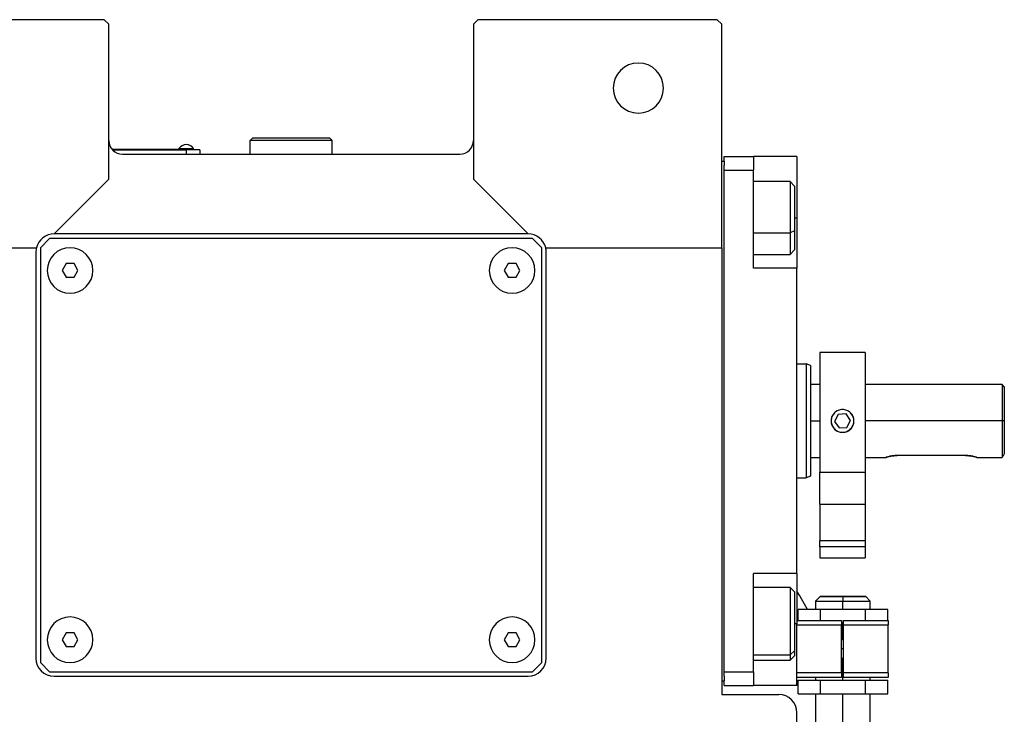
# Model space of a CAD drawing. Units: millimetres. Extents: x 270 to 2419, y 296 to 1594.
# Drawn here: x 981 to 1197, y 469 to 622 of the extents above; entities that cross this region are included whole.
import ezdxf

# ---------------------------------------------------------------- set-up
doc = ezdxf.new("R2010")
doc.units = ezdxf.units.MM

msp = doc.modelspace()

# ---------------------------------------------------------------- linework, layer by layer
at = {"color": 7, "linetype": 'Continuous', "lineweight": 25}
for p, q in [((999.5, 621.5), (947, 621.5)), ((1000.5, 620.5), (999.5, 621.5)), ((1000.5, 586.5), (1000.5, 620.5)), ((1081.5, 621.5), (1080.5, 620.5)), ((1080.5, 620.5), (1080.5, 586.5)), ((1134, 621.5), (1081.5, 621.5)), ((1135, 620.5), (1134, 621.5)), ((1135, 571.5), (1135, 620.5)), ((1031.5, 595), (1032, 595.5)), ((1031.5, 592), (1031.5, 595)), ((1049.5, 595), (1031.5, 595)), ((1049, 595.5), (1032, 595.5)), ((1049.5, 595), (1049, 595.5)), ((1049.5, 592), (1049.5, 595)), ((1017.5, 593), (1001.27, 593)), ((1001.31, 592.95), (1017.5, 592.95)), ((1003.5, 592), (1077.5, 592)), ((1015.9, 593.22), (1015.9, 593)), ((1015.9, 593.22), (1019.1, 593.22)), ((1017.5, 593), (1017.5, 592.95)), ((1017.5, 593), (1019.5, 593)), ((1020.5, 592.95), (1017.5, 592.95)), ((1017.5, 592.95), (1017.5, 592)), ((1019.1, 593), (1019.1, 593.22)), ((1019.1, 593), (1019.1, 593.22)), ((1019.1, 593.22), (1019.1, 593.22)), ((1019.5, 593), (1019.5, 592.95)), ((1020.5, 592.95), (1020.5, 592)), ((1135, 590.5), (1135.5, 590.5)), ((1135.5, 591.5), (1142, 591.5)), ((1135.5, 590.5), (1135.5, 591.5)), ((1135.5, 590.5), (1135.5, 589.5)), ((1142, 591.5), (1142, 588.5)), ((1151.5, 591.5), (1142, 591.5)), ((1151.5, 591.5), (1151.5, 578)), ((1135.5, 588.5), (1135.5, 589.5)), ((1135.5, 588.5), (1142, 588.5)), ((1135.5, 478.5), (1135.5, 588.5)), ((1142, 567), (1142, 588.5)), ((988.5, 574.5), (1000.5, 586.5)), ((1080.5, 586.5), (1092.5, 574.5)), ((1150, 586), (1142, 586)), ((1151, 585), (1150, 586)), ((1151, 585), (1151, 575.19)), ((1151.5, 578), (1151.5, 567)), ((1151, 575.19), (1150, 574.79)), ((1151, 575.19), (1151, 571)), ((987.5, 573.5), (985.5, 571.5)), ((1093.5, 573.5), (987.5, 573.5)), ((1092.5, 574.5), (988.5, 574.5)), ((1095.5, 571.5), (1093.5, 573.5)), ((946, 571.5), (984.63, 571.5)), ((984.5, 570.5), (984.5, 481.5)), ((985.5, 571.5), (985.5, 480.5)), ((1095.5, 480.5), (1095.5, 571.5)), ((1096.38, 571.5), (1135, 571.5)), ((1096.5, 481.5), (1096.5, 570.5)), ((1135, 571.5), (1135, 473.5)), ((1150, 570), (1151, 571)), ((1142, 570), (1150, 570)), ((991.14, 568), (990.27, 566.5)), ((990.27, 566.5), (991.14, 565)), ((992.87, 568), (991.14, 568)), ((993.73, 566.5), (992.87, 568)), ((992.87, 565), (993.73, 566.5)), ((1088.14, 568), (1087.27, 566.5)), ((1087.27, 566.5), (1088.14, 565)), ((1089.87, 568), (1088.14, 568)), ((1090.73, 566.5), (1089.87, 568)), ((1089.87, 565), (1090.73, 566.5)), ((1151.5, 567), (1142, 567)), ((1151.5, 500), (1151.5, 567)), ((991.14, 565), (992.87, 565)), ((1088.14, 565), (1089.87, 565)), ((1166.5, 548.5), (1156.5, 548.5)), ((1156.5, 548.5), (1156.5, 522.28)), ((1166.5, 548.5), (1166.5, 522.28)), ((1151.5, 546), (1153.5, 546)), ((1154.5, 545.64), (1153.5, 546)), ((1156.5, 541.5), (1154.5, 541.5)), ((1196.5, 541.5), (1166.5, 541.5)), ((1197, 541), (1196.5, 541.5)), ((1196.5, 541.5), (1196.5, 533.5)), ((1197, 541), (1197, 533.5)), ((1160.54, 534.94), (1159.77, 533.39)), ((1162.27, 535.05), (1160.54, 534.94)), ((1163.23, 533.61), (1162.27, 535.05)), ((1159.77, 533.39), (1160.73, 531.95)), ((1160.73, 531.95), (1162.46, 532.06)), ((1162.46, 532.06), (1163.23, 533.61)), ((1196.5, 533.5), (1196.5, 525.5)), ((1197, 533.5), (1196.5, 533.5)), ((1197, 533.5), (1197, 526.25)), ((1154.5, 525.5), (1156.5, 525.5)), ((1166.5, 525.5), (1171, 525.5)), ((1188.5, 525.9), (1173.5, 525.9)), ((1191, 525.5), (1196.5, 525.5)), ((1151.5, 521), (1153.5, 521)), ((1154.5, 521.36), (1153.5, 521)), ((1156.5, 522.28), (1166.5, 522.28)), ((1156.5, 515.26), (1156.5, 522.28)), ((1166.5, 522.28), (1166.5, 515.26)), ((1156.5, 515.26), (1166.5, 515.26)), ((1156.5, 515.26), (1156.5, 507.23)), ((1166.5, 515.26), (1166.5, 507.23)), ((1166.5, 507.23), (1156.5, 507.23)), ((1156.5, 505.89), (1156.5, 507.23)), ((1166.5, 505.89), (1156.5, 505.89)), ((1156.5, 505.89), (1156.5, 503.5)), ((1166.5, 507.23), (1166.5, 505.89)), ((1166.5, 505.89), (1166.5, 503.5)), ((1156.5, 503.5), (1166.5, 503.5)), ((1151.5, 500), (1142, 500)), ((1142, 478.5), (1142, 500)), ((1151.5, 500), (1151.5, 489)), ((1150, 497), (1142, 497)), ((1151, 496), (1150, 497)), ((1151, 496), (1151, 483.06)), ((1156.6, 495), (1155.6, 494)), ((1156.6, 495), (1156.6, 495)), ((1161.6, 495), (1161.6, 494)), ((1167.6, 494), (1166.6, 495)), ((1166.6, 495), (1166.6, 495)), ((1155.6, 494), (1155.6, 492.15)), ((1161.6, 492.15), (1161.6, 494)), ((1167.6, 492.15), (1167.6, 494)), ((1151.79, 489.75), (1151.79, 492.15)), ((1156.69, 492.15), (1151.79, 492.15)), ((1156.69, 489.75), (1156.69, 492.15)), ((1166.51, 492.15), (1156.69, 492.15)), ((1166.51, 489.75), (1166.51, 492.15)), ((1171.42, 492.15), (1166.51, 492.15)), ((1171.42, 489.75), (1171.42, 492.15)), ((1151.5, 489.75), (1161.3, 489.75)), ((1151.5, 475.5), (1151.5, 489)), ((1151.5, 488.75), (1161.3, 488.75)), ((1161.3, 489.75), (1161.3, 488.75)), ((1161.7, 489.15), (1161.3, 489.15)), ((1161.3, 478.25), (1161.3, 488.75)), ((1161.7, 489.75), (1171.5, 489.75)), ((1161.7, 488.75), (1161.7, 489.75)), ((1161.7, 488.75), (1171.5, 488.75)), ((1161.7, 478.25), (1161.7, 488.75)), ((1171.5, 489.75), (1171.5, 488.75)), ((1171.5, 478.25), (1171.5, 488.75)), ((991.14, 487), (990.27, 485.5)), ((992.87, 487), (991.14, 487)), ((993.73, 485.5), (992.87, 487)), ((1088.14, 487), (1087.27, 485.5)), ((1089.87, 487), (1088.14, 487)), ((1090.73, 485.5), (1089.87, 487)), ((990.27, 485.5), (991.14, 484)), ((991.14, 484), (992.87, 484)), ((992.87, 484), (993.73, 485.5)), ((1087.27, 485.5), (1088.14, 484)), ((1088.14, 484), (1089.87, 484)), ((1089.87, 484), (1090.73, 485.5)), ((1161.7, 485.5), (1161.3, 485.5)), ((1151, 483.06), (1150, 482.21)), ((1150, 481), (1151, 482)), ((1151, 483.06), (1151, 482)), ((985.5, 480.5), (987.5, 478.5)), ((1093.5, 478.5), (1095.5, 480.5)), ((1142, 481), (1150, 481)), ((1161.3, 481.5), (1161.7, 481.5)), ((987.5, 478.5), (1093.5, 478.5)), ((988.5, 477.5), (1092.5, 477.5)), ((1135.5, 478.5), (1142, 478.5)), ((1135.5, 477.5), (1135.5, 478.5)), ((1135.5, 477.5), (1135.5, 476.5)), ((1142, 478.5), (1142, 475.5)), ((1161.3, 478.25), (1151.5, 478.25)), ((1161.3, 478.25), (1161.3, 477.25)), ((1171.5, 478.25), (1161.7, 478.25)), ((1161.7, 477.25), (1161.7, 478.25)), ((1171.5, 478.25), (1171.5, 477.25)), ((1135, 476.5), (1135.5, 476.5)), ((1135.5, 475.5), (1135.5, 476.5)), ((1135.5, 475.5), (1142, 475.5)), ((1151.5, 475.5), (1142, 475.5)), ((1161.3, 477.25), (1151.5, 477.25)), ((1151.79, 476.65), (1156.69, 476.65)), ((1151.79, 473.65), (1151.79, 476.65)), ((1155.6, 477.25), (1155.6, 476.65)), ((1156.69, 473.65), (1156.69, 476.65)), ((1156.69, 476.65), (1166.51, 476.65)), ((1171.5, 477.25), (1161.7, 477.25)), ((1166.51, 476.65), (1171.42, 476.65)), ((1166.51, 473.65), (1166.51, 476.65)), ((1167.6, 476.65), (1167.6, 477.25)), ((1171.42, 473.65), (1171.42, 476.65)), ((1135, 473.5), (1147.5, 473.5)), ((1151.79, 473.65), (1156.69, 473.65)), ((1155.6, 473.65), (1155.6, 440)), ((1156.69, 473.65), (1166.51, 473.65)), ((1161.6, 440), (1161.6, 473.65)), ((1166.51, 473.65), (1171.42, 473.65)), ((1167.6, 440), (1167.6, 473.65)), ((1151.5, 357.06), (1151.5, 469.5))]:
    msp.add_line(p, q, dxfattribs=at)
at = {"color": 8, "linetype": 'Continuous', "lineweight": 25}
for p, q in [((1151.5, 578), (1151, 578)), ((1142, 574.79), (1150, 574.79)), ((1154.5, 533.5), (1156.5, 533.5)), ((1196.5, 533.5), (1166.5, 533.5)), ((1151.5, 489), (1151, 489)), ((1161.6, 485.5), (1161.6, 489.15)), ((1142, 482.21), (1150, 482.21)), ((1161.7, 483.5), (1161.3, 483.5)), ((1161.6, 476.65), (1161.6, 481.5))]:
    msp.add_line(p, q, dxfattribs=at)
at = {"color": 7, "linetype": 'Continuous', "lineweight": 25, "flags": 128}
for points in [[(1150, 586), (1150, 585.86), (1150, 585.33), (1150, 584.43), (1150, 583.21), (1150, 581.73), (1150, 580.06), (1150, 578.29), (1150, 576.5), (1150, 574.79)], [(1150, 574.79), (1150, 573.24), (1150, 571.93), (1150, 570.92), (1150, 570.27), (1150, 570.01), (1150, 570)], [(1150, 497), (1150, 496.95), (1150, 496.54), (1150, 495.76), (1150, 494.64), (1150, 493.24), (1150, 491.62), (1150, 489.87), (1150, 488.08), (1150, 486.33), (1150, 484.72), (1150, 483.33), (1150, 482.21)], [(1153.85, 492.15), (1152.12, 495.14), (1151.5, 496.17)], [(1150, 482.21), (1150, 481.44), (1150, 481.05), (1150, 481)]]:
    msp.add_lwpolyline(points, dxfattribs=at)
at = {"color": 7, "linetype": 'Continuous', "lineweight": 25}
for centre, radius, start, end in [((1116.7, 606.5), 5.5, 0, 180), ((1116.7, 606.5), 5.5, 180, 0), ((1003.5, 595), 3, 180, 270), ((1077.5, 595), 3, 270, 0), ((1017.5, 592.2), 1.9, 90.0039, 147.3789), ((1017.5, 592.2), 1.9, 32.6211, 89.9961), ((988.5, 570.5), 4, 90, 165.5225), ((1092.5, 570.5), 4, 14.4775, 90), ((988.5, 570.5), 4, 165.5225, 180), ((992, 566.5), 5, 360, 180), ((1089, 566.5), 5, 360, 180), ((1092.5, 570.5), 4, 0, 14.4775), ((992, 566.5), 5, 180, 360), ((1089, 566.5), 5, 180, 360), ((1161.5, 533.5), 2.5, 100.4133, 243.6235), ((1161.5, 533.5), 2.5, 280.4133, 63.6235), ((992, 485.5), 5, 360, 180), ((1089, 485.5), 5, 360, 180), ((992, 485.5), 5, 180, 360), ((1089, 485.5), 5, 180, 360), ((988.5, 481.5), 4, 180, 270), ((1092.5, 481.5), 4, 270, 0), ((1147.5, 469.5), 4, 0, 90)]:
    msp.add_arc(centre, radius, start, end, dxfattribs=at)
for points in [[(1153.5, 546), (1153.5, 545.95), (1153.5, 545.86), (1153.5, 545.12), (1153.5, 543.96), (1153.5, 542.4), (1153.5, 540.49), (1153.5, 538.31), (1153.5, 535.95), (1153.5, 533.5), (1153.5, 531.05), (1153.5, 528.69), (1153.5, 526.51), (1153.5, 524.6), (1153.5, 523.04), (1153.5, 521.88), (1153.5, 521.14), (1153.5, 521.05), (1153.5, 521)], [(1154.5, 545.64), (1154.5, 545.59), (1154.5, 545.5), (1154.5, 544.78), (1154.5, 543.66), (1154.5, 542.14), (1154.5, 540.29), (1154.5, 538.17), (1154.5, 535.88), (1154.5, 533.5), (1154.5, 531.12), (1154.5, 528.83), (1154.5, 526.71), (1154.5, 524.86), (1154.5, 523.34), (1154.5, 522.22), (1154.5, 521.5), (1154.5, 521.41), (1154.5, 521.36)], [(1161.6, 495), (1160.95, 495), (1159.64, 495), (1157.98, 495), (1156.83, 495), (1156.68, 495), (1156.6, 495)], [(1161.6, 495), (1162.26, 495), (1163.57, 495), (1165.22, 495), (1166.38, 495), (1166.53, 495), (1166.6, 495)], [(1166.6, 495), (1166.53, 495), (1166.38, 495), (1165.22, 495), (1163.57, 495), (1162.26, 495), (1161.6, 495)], [(1155.6, 494), (1155.69, 494), (1155.87, 494), (1157.26, 494), (1159.24, 494), (1160.82, 494), (1161.6, 494)], [(1161.6, 494), (1162.39, 494), (1163.96, 494), (1165.94, 494), (1167.33, 494), (1167.51, 494), (1167.6, 494)]]:
    msp.add_open_spline(points, degree=3, dxfattribs=at)
for points, knots in [([(1161.5, 536), (1161.17, 535.96), (1160.52, 535.89), (1159.69, 535.31), (1159.13, 534.48), (1158.94, 533.5), (1159.13, 532.52), (1159.69, 531.69), (1160.52, 531.11), (1161.17, 531.04), (1161.5, 531)], [0, 0, 0, 0, 0.124964, 0.249997, 0.37501, 0.5, 0.62499, 0.750003, 0.875036, 1, 1, 1, 1]), ([(1161.5, 531), (1161.83, 531.04), (1162.49, 531.11), (1163.32, 531.69), (1163.87, 532.52), (1164.07, 533.5), (1163.87, 534.48), (1163.32, 535.31), (1162.49, 535.89), (1161.83, 535.96), (1161.5, 536)], [0, 0, 0, 0, 0.124964, 0.249997, 0.37501, 0.5, 0.62499, 0.750003, 0.875036, 1, 1, 1, 1]), ([(1173.5, 525.9), (1173.34, 525.9), (1173.01, 525.89), (1172.38, 525.83), (1171.69, 525.7), (1171.22, 525.57), (1171.03, 525.51), (1170.99, 525.49), (1171.03, 525.51), (1171.22, 525.57), (1171.69, 525.7), (1172.38, 525.83), (1173.01, 525.89), (1173.34, 525.9), (1173.5, 525.9)], [0, 0, 0, 0, 0.062655, 0.125283, 0.25, 0.374711, 0.439045, 0.5, 0.560949, 0.625289, 0.75, 0.874717, 0.937345, 1, 1, 1, 1]), ([(1188.5, 525.9), (1188.67, 525.9), (1189, 525.89), (1189.62, 525.83), (1190.32, 525.7), (1190.78, 525.57), (1190.97, 525.51), (1191.02, 525.49), (1190.97, 525.51), (1190.78, 525.57), (1190.32, 525.7), (1189.62, 525.83), (1189, 525.89), (1188.67, 525.9), (1188.5, 525.9)], [0, 0, 0, 0, 0.062655, 0.125283, 0.25, 0.374711, 0.439047, 0.5, 0.560951, 0.625289, 0.75, 0.874717, 0.937345, 1, 1, 1, 1]), ([(1197, 526.25), (1196.87, 526.05), (1196.67, 525.75), (1196.52, 525.53), (1196.51, 525.51), (1196.5, 525.5)], [0, 0, 0, 0, 0.501648, 0.752955, 1, 1, 1, 1]), ([(1156.69, 495), (1156.75, 495), (1156.9, 495), (1157.99, 495), (1159.64, 495), (1160.95, 495), (1161.6, 495)], [0, 0, 0, 0, 0.204283, 0.469522, 0.734761, 1, 1, 1, 1])]:
    msp.add_open_spline(points, degree=3, knots=knots, dxfattribs=at)

doc.saveas('drawing.dxf')
